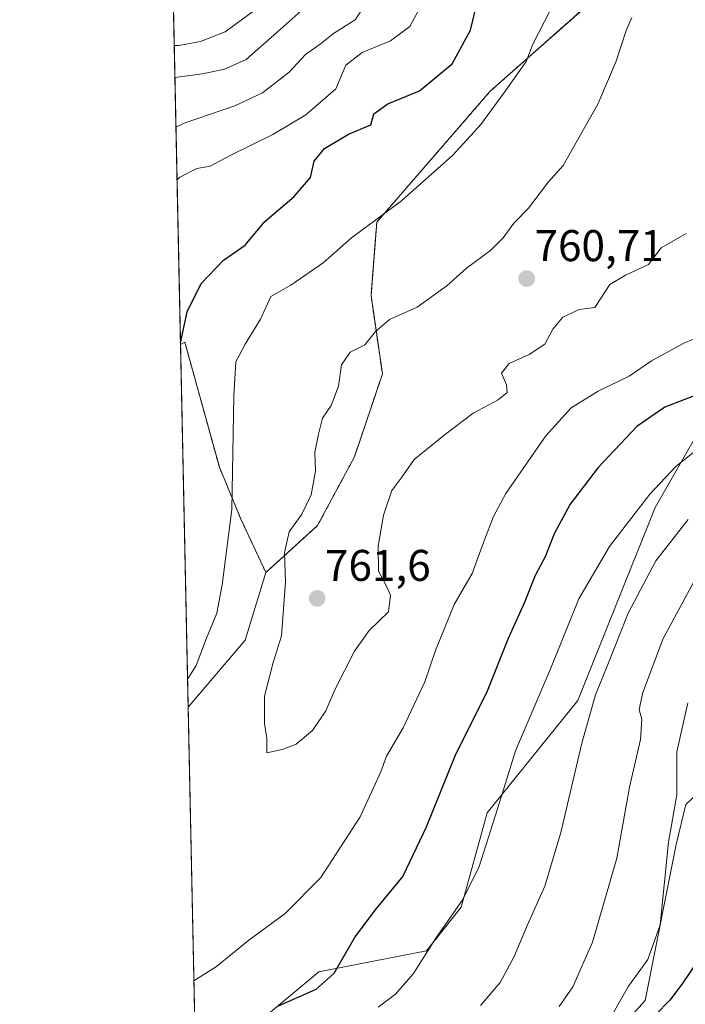
# Model space of a CAD drawing. Units: metres. Extents: x 644773 to 648234, y 4739206 to 4741592.
# Drawn here: x 644778 to 644928, y 4739644 to 4739866 of the extents above; entities that cross this region are included whole.
import ezdxf
from ezdxf.enums import TextEntityAlignment as Align

# ---------------------------------------------------------------- set-up
doc = ezdxf.new("R2010")
doc.units = ezdxf.units.M
doc.header["$MEASUREMENT"] = 0
doc.linetypes.add('TRAZOS', pattern=[0.75, 0.5, -0.25])
for name, color, linetype, lineweight in [('Arbolado forestal', 92, 'TRAZOS', 0), ('Arbolado forestal CxS', 92, 'Continuous', 0), ('Carátula', 7, 'Continuous', 5), ('Comarca CxS', 133, 'Continuous', 0), ('Comunidad Autónoma CxS', 142, 'Continuous', 0), ('Curva de nivel maestra', 36, 'Continuous', 30), ('Curva de nivel normal', 36, 'Continuous', 0), ('Entidad de ámbito territorial CxS', 92, 'Continuous', 0), ('Matorral', 135, 'Continuous', 0), ('Matorral CxS', 135, 'Continuous', 0), ('Municipio CxS', 142, 'Continuous', 0), ('Pastizal CxS', 92, 'Continuous', 0), ('Provincia CxS', 1, 'Continuous', 0), ('Punto de cota en terreno', 7, 'Continuous', 0), ('Rótulo de punto de cota en terreno', 19, 'Continuous', 0)]:
    doc.layers.add(name, color=color, linetype=linetype, lineweight=lineweight)
doc.styles.add('Arial', font='txt', dxfattribs={"height": 0.2})

# ---------------------------------------------------------------- blocks, each defined once
blk = doc.blocks.new('*U153')
at = {"layer": 'Pastizal CxS', "color": 92, "linetype": 'Continuous', "lineweight": 0}
blk.add_polyline3d([(644833.25, 4739641.37, 749.49), (644844.94, 4739651.12, 751.27), (644869.29, 4739655.87, 744.85), (644877.09, 4739665.73, 744.63), (644882.93, 4739687.05, 745.51), (644903.38, 4739712.39, 740.93), (644920.81, 4739755.97, 743.41), (644947.22, 4739802.04, 755.3), (644985.2, 4739851.31, 763.16), (644996.89, 4739849.36, 761.49), (644998.83, 4739825.97, 755.9), (644980.34, 4739788.4, 748.37), (644975.47, 4739770.86, 740.66), (644968.55, 4739736.79, 721.72), (644949.24, 4739709.38, 718.17), (644927.75, 4739688.89, 728.19), (644925.55, 4739679.91, 729.23), (644918.59, 4739644.71, 727.1), (644897.23, 4739621.03, 729.16)], dxfattribs=at)
blk.add_polyline3d([(644828.38, 4739726.03, 757.76), (644815.48, 4739710.85, 756.15), (644813.76, 4739792.74, 750), (644814.74, 4739793.27, 750.4), (644822.54, 4739765.01, 753.4), (644827.41, 4739753.32, 755.39), (644833.01, 4739741.24, 758.05), (644828.38, 4739726.03, 757.76)], close=True, dxfattribs=at)
blk = doc.blocks.new('*U182')
at = {"layer": 'Curva de nivel normal', "color": 36, "linetype": 'Continuous', "lineweight": 0}
for points in [[(644930.09, 4739740.13, 735), (644922.64, 4739726.41, 735), (644918.06, 4739714.19, 735), (644917.22, 4739710.38, 735), (644917.8, 4739708.18, 735), (644917.51, 4739703.59, 735), (644915.06, 4739692.85, 735), (644912.16, 4739676.79, 735), (644906.68, 4739657.82, 735), (644902.22, 4739647.8, 735), (644899.17, 4739643.32, 735)], [(644812.5, 4739852.94, 735), (644818.7, 4739853.78, 735), (644823.73, 4739854.85, 735), (644828.62, 4739857.04, 735), (644835.54, 4739863.22, 735), (644841.66, 4739868.64, 735)]]:
    blk.add_polyline3d(points, dxfattribs=at)
blk = doc.blocks.new('*U183')
at = {"layer": 'Curva de nivel normal', "color": 36, "linetype": 'Continuous', "lineweight": 0}
for points in [[(644881.46, 4739643.54, 740), (644885.89, 4739648.78, 740), (644889.01, 4739654.61, 740), (644892, 4739661.74, 740), (644895.93, 4739670.52, 740), (644899.58, 4739682.61, 740), (644904.27, 4739702.76, 740), (644907.36, 4739713.63, 740), (644910.02, 4739720.12, 740), (644914.7, 4739732.12, 740), (644920.94, 4739743.89, 740), (644928.26, 4739753.22, 740)], [(644856.53, 4739871.1, 740), (644853.13, 4739865.99, 740), (644848.3, 4739862.92, 740), (644845.25, 4739860.52, 740), (644841.93, 4739858.12, 740), (644838.28, 4739854.19, 740), (644832.23, 4739849.5, 740), (644825.99, 4739846.55, 740), (644814.6, 4739842.65, 740), (644812.73, 4739841.77, 740)]]:
    blk.add_polyline3d(points, dxfattribs=at)
blk = doc.blocks.new('*U186')
at = {"layer": 'Curva de nivel normal', "color": 36, "linetype": 'Continuous', "lineweight": 0}
for points in [[(644909.65, 4739638.84, 730), (644914.84, 4739647.92, 730), (644919.16, 4739653.94, 730), (644921.93, 4739661.74, 730), (644923.83, 4739680.45, 730), (644925.72, 4739691.12, 730), (644925.72, 4739700.78, 730), (644928.18, 4739711.86, 730)], [(644831.68, 4739868.96, 730), (644823.84, 4739863.28, 730), (644818.32, 4739861.06, 730), (644813.38, 4739860.18, 730), (644812.35, 4739860.15, 730)]]:
    blk.add_polyline3d(points, dxfattribs=at)
blk = doc.blocks.new('*U190')
at = {"layer": 'Curva de nivel normal', "color": 36, "linetype": 'Continuous', "lineweight": 0}
for points in [[(644940.36, 4739798.46, 755), (644927.27, 4739792.98, 755), (644919.98, 4739789, 755), (644914.99, 4739785.58, 755), (644907.96, 4739782.18, 755), (644901.87, 4739778.41, 755), (644896.2, 4739772.08, 755), (644887.12, 4739759.11, 755), (644884.4, 4739753.89, 755), (644882.33, 4739748.6, 755), (644879.58, 4739741.04, 755), (644875.52, 4739734.02, 755), (644871.29, 4739723.65, 755), (644868.91, 4739716.57, 755), (644863.99, 4739706.18, 755), (644860.26, 4739699.8, 755), (644858.92, 4739696.26, 755), (644854.31, 4739686.12, 755), (644845.43, 4739672.41, 755), (644837.39, 4739664.3, 755), (644829.2, 4739658.29, 755), (644821.88, 4739652.37, 755), (644816.77, 4739649.15, 755)], [(644815.35, 4739717.19, 755), (644817.29, 4739720.27, 755), (644819.6, 4739726.45, 755), (644821.95, 4739732.12, 755), (644823.16, 4739738.45, 755), (644825.38, 4739755.45, 755), (644825.77, 4739781.12, 755), (644826.26, 4739788.78, 755), (644828.36, 4739792.78, 755), (644831.79, 4739798.4, 755), (644834.16, 4739803.51, 755), (644838.63, 4739806.07, 755), (644845.94, 4739811.17, 755), (644852.33, 4739816.8, 755), (644863.64, 4739825.12, 755), (644875.17, 4739835.41, 755), (644881.52, 4739842.37, 755), (644886.88, 4739849.64, 755), (644891.7, 4739856.54, 755), (644893.21, 4739860.45, 755), (644897.2, 4739868.23, 755)]]:
    blk.add_polyline3d(points, dxfattribs=at)
blk = doc.blocks.new('*U204')
at = {"layer": 'Curva de nivel normal', "color": 36, "linetype": 'Continuous', "lineweight": 0}
blk.add_polyline3d([(644927.85, 4739817.74, 760), (644922.14, 4739814.53, 760), (644919.34, 4739810.76, 760), (644914.12, 4739808.34, 760), (644910.59, 4739806.23, 760), (644907.2, 4739801.04, 760), (644903.68, 4739800.64, 760), (644899.99, 4739798.91, 760), (644897.77, 4739796.2, 760), (644895.94, 4739792.78, 760), (644892.43, 4739790.45, 760), (644887.86, 4739788.45, 760), (644886.17, 4739786.27, 760), (644887.3, 4739783.65, 760), (644887.43, 4739781.91, 760), (644885.41, 4739780.22, 760), (644879.76, 4739777.2, 760), (644873.27, 4739772.23, 760), (644866.47, 4739766.76, 760), (644863.67, 4739762.78, 760), (644861.4, 4739759.78, 760), (644859.54, 4739754.2, 760), (644858.36, 4739747.18, 760), (644858.44, 4739741.56, 760), (644859.94, 4739738.8, 760), (644861.16, 4739736.18, 760), (644860.66, 4739732.36, 760), (644856.34, 4739728.17, 760), (644852.99, 4739723.53, 760), (644848.56, 4739714.76, 760), (644846.58, 4739710.06, 760), (644843.56, 4739705.63, 760), (644839.84, 4739702.5, 760), (644836.7, 4739701.32, 760), (644833.24, 4739700.59, 760), (644833.28, 4739703.9, 760), (644832.74, 4739707.18, 760), (644832.71, 4739713.33, 760), (644834.7, 4739720.94, 760), (644836.58, 4739726.97, 760), (644837.43, 4739739.12, 760), (644837.23, 4739745.78, 760), (644838.3, 4739750.45, 760), (644841.15, 4739754.45, 760), (644843.25, 4739758.78, 760), (644844.24, 4739764.12, 760), (644844.05, 4739768.45, 760), (644844.89, 4739772.45, 760), (644845.82, 4739776.12, 760), (644847.75, 4739778.92, 760), (644849.37, 4739783.34, 760), (644850.07, 4739788.14, 760), (644852.01, 4739791.01, 760), (644855.33, 4739792.66, 760), (644857.75, 4739795.67, 760), (644860.93, 4739798.35, 760), (644867.15, 4739801.12, 760), (644873.84, 4739805.98, 760), (644878.3, 4739809.92, 760), (644883.76, 4739813.98, 760), (644886.57, 4739816.78, 760), (644888.93, 4739820.12, 760), (644892.28, 4739823.45, 760), (644896.8, 4739829.45, 760), (644900.06, 4739833.12, 760), (644907.93, 4739846.92, 760), (644912.06, 4739856.67, 760), (644914.3, 4739863.59, 760), (644915.55, 4739866.49, 760)], dxfattribs=at)
blk = doc.blocks.new('*U205')
at = {"layer": 'Curva de nivel normal', "color": 36, "linetype": 'Continuous', "lineweight": 0}
for points in [[(644929.33, 4739768.25, 745), (644925.48, 4739765.17, 745), (644919.61, 4739758.97, 745), (644910.53, 4739747.12, 745), (644903.62, 4739735.36, 745), (644897.04, 4739719.16, 745), (644889.35, 4739701.06, 745), (644885.75, 4739689.4, 745), (644881.15, 4739674.92, 745), (644877.44, 4739667.45, 745), (644871.36, 4739658.78, 745), (644866.31, 4739650.8, 745), (644862.23, 4739646.12, 745), (644858.32, 4739643.18, 745)], [(644812.98, 4739829.83, 745), (644813.6, 4739830.49, 745), (644817.45, 4739832.45, 745), (644820.47, 4739832.93, 745), (644825.1, 4739835.44, 745), (644834.59, 4739840.07, 745), (644842.07, 4739844.52, 745), (644848.84, 4739850.39, 745), (644851.04, 4739855.78, 745), (644854.71, 4739858.57, 745), (644861.1, 4739861.26, 745), (644865.53, 4739864.48, 745), (644867.62, 4739868.4, 745)]]:
    blk.add_polyline3d(points, dxfattribs=at)
blk = doc.blocks.new('*U210')
at = {"layer": 'Curva de nivel maestra', "color": 36, "linetype": 'Continuous', "lineweight": 30}
blk.add_polyline3d([(644930.54, 4739653.78, 725), (644926.92, 4739648.45, 725), (644924.14, 4739644.78, 725), (644920.93, 4739641.45, 725)], dxfattribs=at)
blk = doc.blocks.new('*U222')
at = {"layer": 'Curva de nivel maestra', "color": 36, "linetype": 'Continuous', "lineweight": 30}
for points in [[(644931.54, 4739781.89, 750), (644923.03, 4739778.56, 750), (644916.7, 4739774.2, 750), (644907.98, 4739764.97, 750), (644901.63, 4739756.66, 750), (644898.01, 4739749.96, 750), (644896.04, 4739744.78, 750), (644893.75, 4739740.6, 750), (644891.31, 4739734.37, 750), (644887.66, 4739726.39, 750), (644882.94, 4739714.51, 750), (644875.66, 4739699.85, 750), (644869.17, 4739683.78, 750), (644863.89, 4739672.78, 750), (644857.57, 4739665.08, 750), (644853.19, 4739659.11, 750), (644848.33, 4739650.81, 750), (644844.33, 4739647.17, 750), (644835.81, 4739643.41, 750)], [(644813.75, 4739793.03, 750), (644815.26, 4739800.08, 750), (644818.47, 4739806.45, 750), (644823.46, 4739811.78, 750), (644828.37, 4739815.12, 750), (644832.81, 4739820.45, 750), (644839.4, 4739826.12, 750), (644843.11, 4739830.42, 750), (644843.94, 4739834.06, 750), (644846.28, 4739836.92, 750), (644851.63, 4739840.16, 750), (644856.7, 4739842.3, 750), (644857.36, 4739844.75, 750), (644860.54, 4739847.04, 750), (644867.66, 4739849.97, 750), (644875.04, 4739856.04, 750), (644879.17, 4739863.65, 750), (644880.24, 4739867.97, 750)]]:
    blk.add_polyline3d(points, dxfattribs=at)
blk = doc.blocks.new('5PATER')
at = {"layer": 'Carátula', "linetype": 'Continuous', "lineweight": 5}
h = blk.add_hatch(color=250, dxfattribs=at)
edge = h.paths.add_edge_path()
edge.add_ellipse((0, 0.01), major_axis=(-1.33, -1.34), ratio=0.999422, start_angle=0, end_angle=360)

msp = doc.modelspace()

# ---------------------------------------------------------------- linework, layer by layer
at = {"layer": 'Arbolado forestal', "color": 92, "linetype": 'TRAZOS', "lineweight": 0}
for points in [[(644833.01, 4739741.24, 758.05), (644844.69, 4739751.85, 760.38), (644853.01, 4739767.4, 760.71), (644859.31, 4739786.07, 761.27), (644856.74, 4739803.76, 758.3), (644858.03, 4739820.32, 754.8), (644883.63, 4739849.87, 753.9), (644911.31, 4739874.42, 757.87), (644941.36, 4739877.62, 765.73), (644948.43, 4739884.7, 767.23), (644975.46, 4739895.16, 771.74), (644974.48, 4739904.91, 772.46), (644979.35, 4739919.52, 773.98), (644989.1, 4739930.24, 776.04), (645000.46, 4739938.11, 777.9), (645024.16, 4739932.19, 776.4), (645113.78, 4739929.29, 743.28), (645170.35, 4739933.04, 716.53), (645176.93, 4739944.09, 716.02)], [(644813.76, 4739792.74, 750), (644810.91, 4739928.7, 706.39)], [(644813.76, 4739792.74, 750), (644814.74, 4739793.27, 750.4), (644822.54, 4739765.01, 753.4), (644827.41, 4739753.32, 755.39), (644833.01, 4739741.24, 758.05)]]:
    msp.add_polyline3d(points, dxfattribs=at)
at = {"layer": 'Arbolado forestal CxS', "color": 92, "linetype": 'Continuous', "lineweight": 0}
msp.add_polyline3d([(644911.32, 4739874.42, 757.87), (644883.63, 4739849.87, 753.9), (644858.04, 4739820.32, 754.8), (644856.75, 4739803.76, 758.3), (644859.31, 4739786.06, 761.27), (644853.01, 4739767.4, 760.71), (644844.69, 4739751.85, 760.38), (644833.01, 4739741.24, 758.05), (644827.41, 4739753.32, 755.39), (644822.54, 4739765.01, 753.4), (644814.74, 4739793.27, 750.4), (644813.76, 4739792.74, 750), (644810.91, 4739928.7, 706.39)], dxfattribs=at)
at = {"layer": 'Comarca CxS', "color": 133, "linetype": 'Continuous', "lineweight": 0}
msp.add_polyline3d([(648233.93, 4739278.83, 842.73), (644826.07, 4739206.33, 661.19), (644777.51, 4741519.67, 761.71), (645292.38, 4741530.63, 853.3), (648184.2, 4741592.16, 891.77), (648198.02, 4740949.11, 1148.52), (648233.93, 4739278.83, 842.73)], close=True, dxfattribs=at)
msp.add_polyline3d([(648233.93, 4739278.83, 842.73), (644826.07, 4739206.33, 661.19), (644777.51, 4741519.67, 761.71), (645292.38, 4741530.63, 853.3), (648184.2, 4741592.16, 891.77), (648198.02, 4740949.11, 1148.52), (648233.93, 4739278.83, 842.73)], close=True, dxfattribs=at)
at = {"layer": 'Comunidad Autónoma CxS', "color": 142, "linetype": 'Continuous', "lineweight": 0}
msp.add_polyline3d([(648233.93, 4739278.83, 842.73), (644826.07, 4739206.33, 661.19), (644777.51, 4741519.67, 761.71), (648184.2, 4741592.16, 891.77), (648233.93, 4739278.83, 842.73)], close=True, dxfattribs=at)
msp.add_polyline3d([(648233.93, 4739278.83, 842.73), (644826.07, 4739206.33, 661.19), (644777.51, 4741519.67, 761.71), (648184.2, 4741592.16, 891.77), (648233.93, 4739278.83, 842.73)], close=True, dxfattribs=at)
at = {"layer": 'Entidad de ámbito territorial CxS', "color": 92, "linetype": 'Continuous', "lineweight": 0}
msp.add_polyline3d([(645694.35, 4739224.8, 693.3), (644826.07, 4739206.33, 661.19), (644811.03, 4739922.85, 706.9), (644809.42, 4739999.45, 711.34), (644807.97, 4740068.4, 711.39), (644784.4, 4741191.47, 917.49)], dxfattribs=at)
msp.add_polyline3d([(645694.35, 4739224.8, 693.3), (644826.07, 4739206.33, 661.19), (644811.03, 4739922.85, 706.9), (644809.42, 4739999.45, 711.34), (644807.97, 4740068.4, 711.39), (644784.4, 4741191.47, 917.49)], dxfattribs=at)
at = {"layer": 'Matorral', "color": 135, "linetype": 'Continuous', "lineweight": 0}
for points in [[(644833.01, 4739741.24, 758.05), (644844.69, 4739751.85, 760.38), (644853.01, 4739767.4, 760.71), (644859.31, 4739786.07, 761.27), (644856.74, 4739803.76, 758.3), (644858.03, 4739820.32, 754.8), (644883.63, 4739849.87, 753.9), (644911.31, 4739874.42, 757.87), (644941.36, 4739877.62, 765.73), (644948.43, 4739884.7, 767.23), (644975.46, 4739895.16, 771.74), (644974.48, 4739904.91, 772.46), (644979.35, 4739919.52, 773.98), (644989.1, 4739930.24, 776.04), (645000.46, 4739938.11, 777.9), (645024.16, 4739932.19, 776.4), (645113.78, 4739929.29, 743.28), (645170.35, 4739933.04, 716.53), (645176.93, 4739944.09, 716.02)], [(644833.25, 4739641.37, 749.49), (644844.94, 4739651.12, 751.27), (644869.29, 4739655.87, 744.85), (644877.09, 4739665.73, 744.63), (644882.93, 4739687.05, 745.51), (644903.38, 4739712.39, 740.93), (644920.81, 4739755.97, 743.41), (644947.22, 4739802.04, 755.31), (644985.2, 4739851.31, 763.16), (644996.89, 4739849.36, 761.49), (644998.83, 4739825.97, 755.9), (644980.34, 4739788.4, 748.37), (644975.47, 4739770.86, 740.66), (644968.55, 4739736.79, 721.73), (644949.24, 4739709.39, 718.17), (644927.75, 4739688.89, 728.19), (644925.54, 4739679.91, 729.23), (644918.59, 4739644.71, 727.1), (644897.23, 4739621.03, 729.16)], [(644833.01, 4739741.24, 758.05), (644828.38, 4739726.03, 757.76), (644815.48, 4739710.85, 756.15)], [(644817.21, 4739628.36, 749.79), (644815.48, 4739710.85, 756.15)]]:
    msp.add_polyline3d(points, dxfattribs=at)
at = {"layer": 'Matorral CxS', "color": 135, "linetype": 'Continuous', "lineweight": 0}
for points in [[(644817.21, 4739628.36, 749.79), (644815.48, 4739710.85, 756.15), (644828.38, 4739726.03, 757.76), (644833.01, 4739741.24, 758.05), (644844.69, 4739751.85, 760.38), (644853.01, 4739767.4, 760.71), (644859.31, 4739786.06, 761.27), (644856.75, 4739803.76, 758.3), (644858.04, 4739820.32, 754.8), (644883.63, 4739849.87, 753.9), (644911.32, 4739874.42, 757.87)], [(644897.23, 4739621.03, 729.16), (644918.59, 4739644.71, 727.1), (644925.54, 4739679.91, 729.23), (644927.75, 4739688.89, 728.19), (644949.24, 4739709.38, 718.17), (644968.55, 4739736.79, 721.72), (644975.47, 4739770.86, 740.66), (644980.34, 4739788.4, 748.37), (644998.83, 4739825.97, 755.9), (644996.89, 4739849.36, 761.49), (644985.2, 4739851.31, 763.16), (644947.22, 4739802.04, 755.3), (644920.81, 4739755.97, 743.41), (644903.38, 4739712.39, 740.93), (644882.93, 4739687.05, 745.51), (644877.09, 4739665.73, 744.63), (644869.29, 4739655.87, 744.85), (644844.94, 4739651.12, 751.27), (644833.25, 4739641.37, 749.49)]]:
    msp.add_polyline3d(points, dxfattribs=at)
at = {"layer": 'Municipio CxS', "color": 142, "linetype": 'Continuous', "lineweight": 0}
msp.add_polyline3d([(648233.93, 4739278.83, 842.73), (644826.07, 4739206.33, 661.19), (644777.51, 4741519.67, 761.71), (648184.2, 4741592.16, 891.77), (648233.93, 4739278.83, 842.73)], close=True, dxfattribs=at)
msp.add_polyline3d([(648233.93, 4739278.83, 842.73), (644826.07, 4739206.33, 661.19), (644777.51, 4741519.67, 761.71), (648184.2, 4741592.16, 891.77), (648233.93, 4739278.83, 842.73)], close=True, dxfattribs=at)
at = {"layer": 'Pastizal CxS', "color": 92, "linetype": 'Continuous', "lineweight": 0}
for points in [[(644833.25, 4739641.37, 749.49), (644844.94, 4739651.12, 751.27), (644869.29, 4739655.87, 744.85), (644877.09, 4739665.73, 744.63), (644882.93, 4739687.05, 745.51), (644903.38, 4739712.39, 740.93), (644920.81, 4739755.97, 743.41), (644947.22, 4739802.04, 755.31), (644985.2, 4739851.31, 763.16), (644996.89, 4739849.36, 761.49), (644998.83, 4739825.97, 755.9), (644980.34, 4739788.4, 748.37), (644975.47, 4739770.86, 740.66), (644968.55, 4739736.79, 721.73), (644949.24, 4739709.39, 718.17), (644927.75, 4739688.89, 728.19), (644925.54, 4739679.91, 729.23), (644918.59, 4739644.71, 727.1), (644897.23, 4739621.03, 729.16)], [(644813.76, 4739792.74, 750), (644814.74, 4739793.27, 750.4), (644822.54, 4739765.01, 753.4), (644827.41, 4739753.32, 755.39), (644833.01, 4739741.24, 758.05)], [(644815.48, 4739710.85, 756.15), (644813.76, 4739792.74, 750)], [(644833.01, 4739741.24, 758.05), (644828.38, 4739726.03, 757.76), (644815.48, 4739710.85, 756.15)]]:
    msp.add_polyline3d(points, dxfattribs=at)
at = {"layer": 'Provincia CxS', "color": 1, "linetype": 'Continuous', "lineweight": 0}
msp.add_polyline3d([(648233.93, 4739278.83, 842.73), (644826.07, 4739206.33, 661.19), (644777.51, 4741519.67, 761.71), (648184.2, 4741592.16, 891.77), (648233.93, 4739278.83, 842.73)], close=True, dxfattribs=at)
msp.add_polyline3d([(648233.93, 4739278.83, 842.73), (644826.07, 4739206.33, 661.19), (644777.51, 4741519.67, 761.71), (648184.2, 4741592.16, 891.77), (648233.93, 4739278.83, 842.73)], close=True, dxfattribs=at)

# ---------------------------------------------------------------- block references
at = {"layer": 'Curva de nivel maestra', "color": 36, "linetype": 'Continuous', "lineweight": 30}
for name in ['*U222', '*U210']:
    msp.add_blockref(name, (0, 0), dxfattribs=at)
at = {"layer": 'Curva de nivel normal', "color": 36, "linetype": 'Continuous', "lineweight": 0}
for name in ['*U204', '*U190', '*U205', '*U183', '*U182', '*U186']:
    msp.add_blockref(name, (0, 0), dxfattribs=at)
at = {"layer": 'Pastizal CxS', "color": 92, "linetype": 'Continuous', "lineweight": 0}
msp.add_blockref('*U153', (0, 0), dxfattribs=at)
at = {"layer": 'Punto de cota en terreno', "linetype": 'Continuous', "lineweight": 0}
for p in [(644891.85, 4739807.58, 760.71), (644844.59, 4739735.42, 761.6)]:
    msp.add_blockref('5PATER', p, dxfattribs=at)

# ---------------------------------------------------------------- texts
at = {"layer": 'Rótulo de punto de cota en terreno', "color": 19, "linetype": 'Continuous', "lineweight": 0, "style": 'Arial'}
for s, p in [('760,71', (644893.61, 4739809.34)), ('761,6', (644846.35, 4739737.18))]:
    msp.add_text(s, height=7, dxfattribs=at).set_placement(p, align=Align.BOTTOM_LEFT)

doc.saveas('drawing.dxf')
